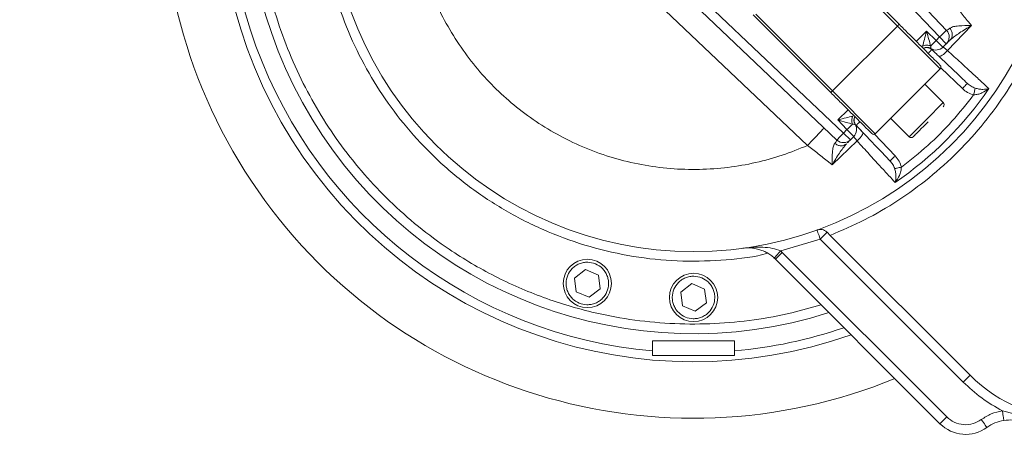
# Model space of a CAD drawing. Units: millimetres. Extents: x 165 to 5769, y 884 to 3797.
# Drawn here: x 4310 to 4513, y 2336 to 2426 of the extents above; entities that cross this region are included whole.
import ezdxf

# ---------------------------------------------------------------- set-up
doc = ezdxf.new("R2010")
doc.units = ezdxf.units.MM
doc.header["$LTSCALE"] = 20
doc.layers.add('MAßLINIE_MAßZEICHNUNGEN', color=7, linetype='Continuous')
doc.styles.add('SLDTEXTSTYLE0', font='TXT', dxfattribs={"width": 0.7})
doc.dimstyles.new('SLDDIMSTYLE0', dxfattribs={"dimtxt": 105.833333, "dimasz": 70, "dimexe": 0, "dimexo": 0.0625, "dimgap": 26.458333, "dimtad": 0, "dimdec": 0, "dimrnd": 1e-09, "dimzin": 12, "dimdsep": 46, "dimtxsty": 'SLDTEXTSTYLE0', "dimsah": 1, "dimcen": 0.09, "dimadec": 0, "dimazin": 3, "dimtfac": 1, "dimtdec": 0, "dimtofl": 0, "dimtmove": 0, "dimatfit": 3, "dimfxl": 0, "dimfrac": 2, "dimtolj": 1, "dimtzin": 12, "dimarcsym": 0})

# ---------------------------------------------------------------- blocks, each defined once
blk = doc.blocks.new('_D')
at = {"layer": 'MAßLINIE_MAßZEICHNUNGEN', "color": 7}
for p, q in [((4353.12, 3213.58), (5701.38, 3213.58)), ((5681.38, 3213.58), (5681.38, 2532.03)), ((5681.38, 1373.58), (5681.38, 2077.28)), ((4353.12, 1373.58), (5701.38, 1373.58))]:
    blk.add_line(p, q, dxfattribs=at)
for points in [[(5681.38, 3213.58), (5651.38, 3143.58), (5711.38, 3143.58)], [(5681.38, 1373.58), (5711.38, 1443.58), (5651.38, 1443.58)]]:
    blk.add_solid(points, dxfattribs=at)
at = {"layer": 'MAßLINIE_MAßZEICHNUNGEN', "color": 7, "char_height": 105.833, "attachment_point": 1, "rotation": 90, "style": 'SLDTEXTSTYLE0'}
for s, insert in [('1840', (5630.31, 2228.84)), ('%%c', (5630.31, 2077.28))]:
    blk.add_mtext(s, dxfattribs=dict(at, insert=insert))

msp = doc.modelspace()

# ---------------------------------------------------------------- linework, layer by layer
at = {"color": 7, "linetype": 'Continuous', "lineweight": 18}
for p, q in [((4460.1, 2464.39), (4500.04, 2422.31)), ((4461.51, 2465.81), (4501.49, 2423.68)), ((4480.16, 2402.43), (4438.08, 2442.37)), ((4478.79, 2400.98), (4436.66, 2440.96)), ((4475.43, 2440.48), (4491.34, 2424.57)), ((4475.6, 2441.01), (4491.51, 2425.1)), ((4472.71, 2399.86), (4433.13, 2437.42)), ((4461.46, 2426.87), (4477.37, 2410.96)), ((4477.9, 2411.13), (4461.99, 2427.04)), ((4506.65, 2424.66), (4506.01, 2425.45)), ((4491.34, 2424.57), (4477.9, 2411.13)), ((4491.34, 2424.57), (4500.18, 2415.73)), ((4495.23, 2421.39), (4497.34, 2423.5)), ((4497.34, 2423.5), (4499.34, 2421.61)), ((4506.65, 2424.66), (4501.69, 2419.5)), ((4500.04, 2422.31), (4499.34, 2421.61)), ((4500.75, 2420.2), (4499.34, 2421.61)), ((4500.04, 2422.31), (4501.45, 2420.89)), ((4498.42, 2419.73), (4498.39, 2419.77)), ((4500.75, 2420.2), (4501.45, 2420.89)), ((4499.5, 2418.7), (4500, 2418.28)), ((4499.91, 2418.31), (4500.01, 2418.28)), ((4500.18, 2415.73), (4486.74, 2402.29)), ((4504.79, 2411.62), (4500.28, 2415.89)), ((4486.74, 2402.29), (4477.9, 2411.13)), ((4500.81, 2408.73), (4496.99, 2412.55)), ((4478.97, 2405.13), (4481.09, 2407.24)), ((4497.28, 2405.19), (4500.81, 2408.73)), ((4480.86, 2403.13), (4478.97, 2405.13)), ((4489.92, 2405.48), (4493.74, 2401.66)), ((4493.74, 2401.66), (4497.28, 2405.19)), ((4480.86, 2403.13), (4480.16, 2402.43)), ((4480.86, 2403.13), (4482.28, 2401.72)), ((4482.71, 2404.08), (4482.74, 2404.05)), ((4484.19, 2402.47), (4483.77, 2402.97)), ((4482.97, 2400.78), (4477.81, 2395.82)), ((4481.58, 2401.02), (4480.16, 2402.43)), ((4481.58, 2401.02), (4482.28, 2401.72)), ((4484.19, 2402.47), (4484.16, 2402.56)), ((4486.58, 2402.19), (4490.86, 2397.69)), ((4477.81, 2395.82), (4477.02, 2396.46)), ((4475.34, 2380.46), (4467.16, 2378.02)), ((4476.75, 2381.88), (4475.34, 2380.46)), ((4504.95, 2350.85), (4475.34, 2380.46)), ((4477.39, 2381.24), (4476.75, 2381.88)), ((4477.39, 2381.24), (4506.36, 2352.27)), ((4466.06, 2376.31), (4467.47, 2377.72)), ((4500.13, 2342.24), (4466.06, 2376.31)), ((4467.16, 2378.02), (4467.47, 2377.72)), ((4467.47, 2377.72), (4501.55, 2343.65)), ((4424.43, 2372.39), (4426.72, 2374.14)), ((4426.72, 2374.14), (4429.39, 2373.03)), ((4424.79, 2369.53), (4424.43, 2372.39)), ((4429.39, 2373.03), (4429.75, 2370.16)), ((4429.75, 2370.16), (4427.46, 2368.42)), ((4446.43, 2369.5), (4448.72, 2371.25)), ((4448.72, 2371.25), (4451.39, 2370.13)), ((4451.39, 2370.13), (4451.75, 2367.27)), ((4427.46, 2368.42), (4424.79, 2369.53)), ((4446.79, 2366.63), (4446.43, 2369.5)), ((4449.45, 2365.52), (4446.79, 2366.63)), ((4451.75, 2367.27), (4449.45, 2365.52)), ((4440.59, 2359.38), (4440.59, 2356.38)), ((4457.59, 2356.38), (4457.59, 2359.38)), ((4504.95, 2350.85), (4506.36, 2352.27)), ((4501.55, 2343.65), (4500.13, 2342.24)), ((4517.63, 2343.75), (4513.07, 2344.9))]:
    msp.add_line(p, q, dxfattribs=at)
at = {"color": 7, "linetype": 'Continuous', "lineweight": 18, "flags": 128}
for points in [[(4491.51, 2425.1), (4491.54, 2425.06), (4491.56, 2425), (4491.55, 2424.94), (4491.54, 2424.87), (4491.5, 2424.79), (4491.46, 2424.72), (4491.4, 2424.64), (4491.34, 2424.57)], [(4500.04, 2422.31), (4500.32, 2422.58), (4500.59, 2422.83), (4500.84, 2423.07), (4501.06, 2423.28), (4501.24, 2423.45), (4501.38, 2423.58), (4501.46, 2423.66), (4501.49, 2423.68)], [(4499.34, 2421.61), (4499.18, 2421.44), (4499.02, 2421.27), (4498.86, 2421.11), (4498.72, 2420.95), (4498.58, 2420.81), (4498.45, 2420.67), (4498.33, 2420.55), (4498.23, 2420.44)], [(4497.7, 2418.92), (4497.8, 2419.03), (4497.98, 2419.22), (4498.14, 2419.39), (4498.27, 2419.52), (4498.36, 2419.62), (4498.42, 2419.68), (4498.44, 2419.71)], [(4477.9, 2411.13), (4477.83, 2411.07), (4477.75, 2411.01), (4477.68, 2410.97), (4477.6, 2410.94), (4477.53, 2410.92), (4477.47, 2410.92), (4477.41, 2410.93), (4477.37, 2410.96)], [(4482.77, 2404.03), (4482.79, 2404.05), (4482.85, 2404.11), (4482.95, 2404.21), (4483.08, 2404.33), (4483.25, 2404.49), (4483.44, 2404.67), (4483.55, 2404.77)], [(4482.03, 2404.24), (4481.92, 2404.14), (4481.8, 2404.02), (4481.67, 2403.89), (4481.52, 2403.75), (4481.36, 2403.61), (4481.2, 2403.45), (4481.03, 2403.29), (4480.86, 2403.13)], [(4478.79, 2400.98), (4478.81, 2401.01), (4478.89, 2401.09), (4479.02, 2401.23), (4479.19, 2401.41), (4479.4, 2401.63), (4479.64, 2401.88), (4479.9, 2402.15), (4480.16, 2402.43)], [(4474.66, 2382.35), (4474.67, 2382.31), (4474.71, 2382.2), (4474.78, 2382.03), (4474.86, 2381.79), (4474.96, 2381.51), (4475.08, 2381.18), (4475.21, 2380.83), (4475.34, 2380.46)], [(4440.59, 2359.38), (4440.64, 2359.38), (4441.01, 2359.38), (4441.73, 2359.38), (4442.78, 2359.38), (4444.1, 2359.38), (4445.64, 2359.38), (4447.32, 2359.38), (4449.09, 2359.38), (4450.85, 2359.38), (4452.54, 2359.38), (4454.08, 2359.38), (4455.4, 2359.38), (4456.44, 2359.38), (4457.17, 2359.38), (4457.54, 2359.38), (4457.59, 2359.38)], [(4440.59, 2356.38), (4440.69, 2356.38), (4441.15, 2356.38), (4441.96, 2356.38), (4443.08, 2356.38), (4444.46, 2356.38), (4446.04, 2356.38), (4447.76, 2356.38), (4449.53, 2356.38), (4451.29, 2356.38), (4452.95, 2356.38), (4454.44, 2356.38), (4455.69, 2356.38), (4456.66, 2356.38), (4457.3, 2356.38), (4457.58, 2356.38), (4457.59, 2356.38)], [(4508.68, 2343.1), (4508.91, 2342.78), (4509.13, 2342.48), (4509.33, 2342.2), (4509.51, 2341.95), (4509.66, 2341.75), (4509.77, 2341.6), (4509.83, 2341.51), (4509.86, 2341.48)]]:
    msp.add_lwpolyline(points, dxfattribs=at)
at = {"color": 7, "linetype": 'Continuous', "lineweight": 18}
for centre, radius in [((4212.91, 2413.78), 546.68), ((4212.91, 2413.78), 545.74), ((4212.91, 2413.78), 544.99), ((4212.91, 2413.78), 544.88), ((4212.91, 2413.78), 544.1), ((4212.91, 2413.78), 542.1), ((4212.91, 2413.78), 531.9), ((4212.91, 2413.78), 529.9), ((4212.91, 2413.78), 529.12), ((4212.91, 2413.78), 529.05), ((4212.91, 2413.78), 526.36), ((4212.91, 2413.78), 525.39), ((4212.91, 2413.78), 516.06), ((4212.91, 2413.78), 515.56), ((4212.91, 2413.78), 515), ((4449.09, 2453.38), 75.5), ((4427.09, 2371.28), 5), ((4449.09, 2368.38), 5)]:
    msp.add_circle(centre, radius, dxfattribs=at)
for centre, radius, start, end in [((4333.12, 2293.58), 845, 328.97191, 121.02809), ((4212.91, 2413.78), 511, 166.1539, 103.8461), ((4212.91, 2413.78), 490, 315, 109.018), ((4333.12, 2293.58), 845, 148.97191, 301.02809), ((4212.91, 2413.78), 490, 160.982, 315), ((4449.09, 2453.38), 92.5, 342.3522, 287.6478), ((4449.09, 2453.38), 110, 135, 292.2716), ((4449.09, 2453.38), 98.31, 135, 289.3871), ((4449.09, 2453.38), 96.44, 135, 264.9433), ((4500.04, 2422.31), 2, 315, 43.5), ((4499.34, 2421.61), 2, 237.3736, 315), ((4499.82, 2416.08), 0.5, 315, 45), ((4449.09, 2453.38), 74.08, 304.3067, 325.6933), ((4500.39, 2408.3), 0.6, 315, 45), ((4480.86, 2403.13), 2, 315, 32.6264), ((4480.16, 2402.43), 2, 226.5, 315), ((4486.39, 2402.65), 0.5, 225, 315), ((4494.17, 2402.08), 0.6, 225, 315), ((4528.28, 2374.19), 31, 225, 45), ((4460.4, 2370.65), 8, 45, 47.4531), ((4449.09, 2453.38), 96.44, 275.0567, 288.851), ((4505.43, 2347.54), 7.5, 225, 306.1181), ((4514.57, 2335.02), 8, 98.6454, 126.1181)]:
    msp.add_arc(centre, radius, start, end, dxfattribs=at)
for points, knots in [([(4535.59, 2426.98), (4536.18, 2428.99), (4537.53, 2433.53), (4538.99, 2441.8), (4539.8, 2451.77), (4539.32, 2462.83), (4537.64, 2472.91), (4535.13, 2481.86), (4532.15, 2489.63), (4528.5, 2497.05), (4524.26, 2504), (4519.47, 2510.46), (4514.27, 2516.33), (4508.68, 2521.64), (4502.75, 2526.38), (4496.46, 2530.62), (4489.72, 2534.37), (4482.57, 2537.59), (4474.11, 2540.53), (4464.37, 2542.81), (4453.36, 2544.01), (4443.15, 2543.87), (4433.92, 2542.73), (4425.79, 2540.96), (4417.9, 2538.47), (4410.4, 2535.33), (4403.28, 2531.57), (4396.7, 2527.31), (4390.61, 2522.59), (4385.02, 2517.45), (4379.88, 2511.87), (4375.16, 2505.77), (4370.9, 2499.19), (4366.72, 2491.27), (4362.99, 2481.98), (4360.15, 2471.28), (4358.75, 2461.17), (4358.47, 2451.87), (4359, 2443.57), (4360.27, 2435.4), (4362.24, 2427.5), (4364.88, 2419.9), (4368.1, 2412.75), (4371.85, 2406.01), (4376.09, 2399.72), (4380.83, 2393.79), (4386.14, 2388.2), (4392.01, 2383), (4399.21, 2377.67), (4407.82, 2372.59), (4417.97, 2368.16), (4427.76, 2365.25), (4436.91, 2363.58), (4445.2, 2362.84), (4453.47, 2362.86), (4461.56, 2363.64), (4468.94, 2364.94), (4473.49, 2366.29), (4475.49, 2366.88)], [0, 0, 0, 0, 0.0130425, 0.0296081, 0.0524218, 0.0754189, 0.0986552, 0.1161047, 0.1334799, 0.1505999, 0.167721, 0.1842855, 0.200851, 0.2166465, 0.232443, 0.2482385, 0.264035, 0.2805995, 0.297165, 0.3199788, 0.3429759, 0.3662122, 0.3836617, 0.4010369, 0.4181569, 0.435278, 0.4518425, 0.468408, 0.4842034, 0.5, 0.5157955, 0.531592, 0.5481565, 0.564722, 0.5875358, 0.6105328, 0.6337691, 0.6512187, 0.6685939, 0.6857139, 0.702835, 0.7193994, 0.735965, 0.7517604, 0.767557, 0.7833524, 0.799149, 0.8157135, 0.832279, 0.8550928, 0.8780898, 0.9013261, 0.9187757, 0.9361509, 0.9532709, 0.9703919, 0.9869564, 1, 1, 1, 1]), ([(4464.48, 2377.52), (4463.78, 2377.35), (4460.23, 2376.49), (4453.55, 2375.89), (4444.54, 2375.82), (4435.44, 2376.91), (4426.49, 2379.06), (4417.86, 2382.26), (4409.7, 2386.43), (4402.21, 2391.45), (4395.48, 2397.18), (4389.59, 2403.47), (4384.5, 2410.27), (4380.18, 2417.57), (4376.63, 2425.43), (4373.92, 2433.84), (4372.15, 2442.68), (4371.42, 2451.81), (4371.8, 2461.01), (4373.16, 2470.02), (4374.94, 2475.76), (4375.82, 2478.57)], [0, 0, 0, 0, 0.013312, 0.067291, 0.122954, 0.17911, 0.23566, 0.292207, 0.348363, 0.404029, 0.458004, 0.510848, 0.562477, 0.614104, 0.666947, 0.720926, 0.776589, 0.832745, 0.889295, 0.945842, 1, 1, 1, 1]), ([(4472.71, 2399.86), (4470.97, 2399.15), (4467.47, 2397.72), (4461.94, 2396.22), (4456.19, 2395.21), (4450.28, 2394.79), (4444.28, 2394.98), (4438.31, 2395.78), (4432.46, 2397.19), (4426.8, 2399.18), (4421.44, 2401.72), (4416.44, 2404.73), (4411.85, 2408.15), (4407.66, 2411.95), (4403.85, 2416.14), (4400.43, 2420.74), (4397.42, 2425.74), (4394.89, 2431.1), (4392.89, 2436.75), (4391.48, 2442.61), (4390.68, 2448.58), (4390.5, 2454.57), (4390.92, 2460.48), (4391.93, 2466.23), (4393.43, 2471.76), (4394.86, 2475.27), (4395.57, 2477)], [0, 0, 0, 0, 0.040009, 0.080733, 0.122121, 0.164487, 0.207132, 0.25, 0.292871, 0.335516, 0.377879, 0.41927, 0.459994, 0.5, 0.54001, 0.580733, 0.622121, 0.664487, 0.707132, 0.75, 0.792871, 0.835516, 0.877879, 0.91927, 0.959993, 1, 1, 1, 1]), ([(4502.61, 2429.77), (4503.18, 2429.03), (4504.32, 2427.57), (4505.45, 2426.16), (4506.01, 2425.45)], [0, 0, 0, 0, 0.501161, 1, 1, 1, 1]), ([(4521.23, 2425.08), (4520.21, 2422.68), (4518.15, 2417.84), (4514.11, 2410.98), (4509.4, 2404.48), (4503.99, 2398.48), (4497.99, 2393.07), (4491.49, 2388.36), (4484.63, 2384.32), (4479.79, 2382.26), (4477.39, 2381.24)], [0, 0, 0, 0, 0.122681, 0.247328, 0.373322, 0.5, 0.626678, 0.752672, 0.877319, 1, 1, 1, 1]), ([(4491.51, 2425.1), (4492.14, 2424.48), (4493.4, 2423.22), (4495.09, 2421.52), (4496.61, 2420), (4497.9, 2418.71), (4498.92, 2417.69), (4499.65, 2416.97), (4500.1, 2416.52), (4500.15, 2416.46), (4500.18, 2416.44)], [0, 0, 0, 0, 0.121242, 0.245648, 0.372259, 0.5, 0.62774, 0.754351, 0.878759, 1, 1, 1, 1]), ([(4496.54, 2420.42), (4496.66, 2420.86), (4496.91, 2421.83), (4497.19, 2422.91), (4497.34, 2423.5)], [0, 0, 0, 0, 0.458523, 1, 1, 1, 1]), ([(4497.34, 2423.5), (4497.51, 2422.92), (4497.82, 2421.84), (4498.1, 2420.88), (4498.23, 2420.44)], [0, 0, 0, 0, 0.5414753, 1, 1, 1, 1]), ([(4501.49, 2423.68), (4501.53, 2423.69), (4501.63, 2423.7), (4502, 2423.99), (4502.19, 2424.14)], [0, 0, 0, 0, 0.50008, 1, 1, 1, 1]), ([(4502.19, 2424.14), (4502.42, 2424.25), (4502.9, 2424.5), (4504.43, 2424.66), (4505.75, 2424.66), (4506.65, 2424.66)], [0, 0, 0, 0, 0.228999, 0.475785, 1, 1, 1, 1]), ([(4502.26, 2421.71), (4502.39, 2421.87), (4502.64, 2422.2), (4502.73, 2422.85), (4502.6, 2423.54), (4502.33, 2423.94), (4502.19, 2424.14)], [0, 0, 0, 0, 0.249947, 0.4999, 0.749658, 1, 1, 1, 1]), ([(4506.65, 2424.66), (4505.8, 2424.17), (4504.2, 2423.25), (4502.89, 2422.2), (4502.26, 2421.71)], [0, 0, 0, 0, 0.52773, 1, 1, 1, 1]), ([(4502.26, 2421.71), (4502.03, 2421.47), (4501.56, 2421), (4501.49, 2420.93), (4501.45, 2420.89)], [0, 0, 0, 0, 0.499977, 1, 1, 1, 1]), ([(4498.23, 2420.44), (4498.1, 2420.49), (4497.83, 2420.59), (4497.38, 2420.62), (4496.93, 2420.58), (4496.67, 2420.47), (4496.54, 2420.42)], [0, 0, 0, 0, 0.249977, 0.499957, 0.749848, 1, 1, 1, 1]), ([(4496.68, 2419.93), (4496.72, 2419.96), (4496.9, 2420.09), (4497.29, 2420.17), (4497.81, 2420.16), (4498.11, 2420), (4498.26, 2419.93)], [0, 0, 0, 0, 0.088521, 0.392343, 0.696175, 1, 1, 1, 1]), ([(4496.7, 2419.92), (4496.74, 2419.94), (4496.93, 2420.08), (4497.37, 2420.14), (4497.94, 2420.07), (4498.25, 2419.85), (4498.4, 2419.74)], [0, 0, 0, 0, 0.077956, 0.385137, 0.69256, 1, 1, 1, 1]), ([(4498.23, 2420.44), (4498.23, 2420.36), (4498.23, 2420.2), (4498.25, 2419.99), (4498.26, 2419.95), (4498.26, 2419.93)], [0, 0, 0, 0, 0.276916, 0.533328, 1, 1, 1, 1]), ([(4499.58, 2418.63), (4499.41, 2418.79), (4498.95, 2419.22), (4498.64, 2419.52), (4498.44, 2419.71)], [0, 0, 0, 0, 0.373563, 1, 1, 1, 1]), ([(4500.01, 2418.28), (4500.05, 2418.28), (4500.19, 2418.3), (4500.49, 2418.46), (4500.84, 2418.71), (4501.12, 2418.94), (4501.41, 2419.21), (4501.59, 2419.41), (4501.69, 2419.5)], [0, 0, 0, 0, 0.143063, 0.427667, 0.570345, 0.71341, 0.856756, 1, 1, 1, 1]), ([(4500.75, 2420.2), (4500.77, 2420.19), (4500.82, 2420.19), (4501.03, 2420.04), (4501.32, 2419.81), (4501.57, 2419.61), (4501.69, 2419.5)], [0, 0, 0, 0, 0.249454, 0.499919, 0.750416, 1, 1, 1, 1]), ([(4501.69, 2419.5), (4502.62, 2418.65), (4504.47, 2416.97), (4506.89, 2414.75), (4508.94, 2412.87), (4509.83, 2412.04), (4510.28, 2411.63)], [0, 0, 0, 0, 0.25148, 0.499653, 0.749452, 1, 1, 1, 1]), ([(4505.82, 2412.7), (4505.42, 2413.08), (4504.62, 2413.84), (4503.18, 2415.21), (4501.61, 2416.7), (4500.48, 2417.77), (4499.91, 2418.31)], [0, 0, 0, 0, 0.2505554, 0.4997942, 0.7500621, 1, 1, 1, 1]), ([(4477.37, 2410.96), (4477.99, 2410.34), (4479.25, 2409.08), (4480.95, 2407.38), (4482.47, 2405.86), (4483.76, 2404.57), (4484.78, 2403.55), (4485.51, 2402.82), (4485.95, 2402.38), (4486.01, 2402.32), (4486.03, 2402.29)], [0, 0, 0, 0, 0.121242, 0.245648, 0.372259, 0.5, 0.62774, 0.754351, 0.878759, 1, 1, 1, 1]), ([(4505.82, 2412.7), (4505.8, 2412.69), (4505.77, 2412.66), (4505.53, 2412.4), (4505.19, 2412.04), (4504.92, 2411.76), (4504.79, 2411.62)], [0, 0, 0, 0, 0.250009, 0.5, 0.750006, 1, 1, 1, 1]), ([(4507.11, 2410.33), (4506.68, 2410.47), (4505.82, 2410.74), (4505.13, 2411.32), (4504.79, 2411.62)], [0, 0, 0, 0, 0.498927, 1, 1, 1, 1]), ([(4507.42, 2411.71), (4507.13, 2411.83), (4506.54, 2412.07), (4506.06, 2412.49), (4505.82, 2412.7)], [0, 0, 0, 0, 0.482306, 1, 1, 1, 1]), ([(4507.42, 2411.71), (4507.4, 2411.65), (4507.37, 2411.53), (4507.3, 2411.19), (4507.21, 2410.78), (4507.14, 2410.48), (4507.11, 2410.33)], [0, 0, 0, 0, 0.250068, 0.499987, 0.749934, 1, 1, 1, 1]), ([(4510.28, 2411.63), (4509.82, 2411.3), (4509.13, 2410.81), (4507.99, 2410.42), (4507.4, 2410.36), (4507.11, 2410.33)], [0, 0, 0, 0, 0.5172174, 0.7670505, 1, 1, 1, 1]), ([(4510.28, 2411.63), (4509.88, 2411.54), (4509.29, 2411.42), (4508.24, 2411.5), (4507.69, 2411.65), (4507.42, 2411.71)], [0, 0, 0, 0, 0.5130729, 0.7632651, 1, 1, 1, 1]), ([(4507.11, 2410.33), (4505.65, 2408.48), (4502.72, 2404.77), (4497.7, 2399.75), (4493.99, 2396.82), (4492.14, 2395.36)], [0, 0, 0, 0, 0.333272, 0.66674, 1, 1, 1, 1]), ([(4478.97, 2405.13), (4479.56, 2405.28), (4480.64, 2405.56), (4481.61, 2405.82), (4482.05, 2405.93)], [0, 0, 0, 0, 0.541473, 1, 1, 1, 1]), ([(4482.03, 2404.24), (4481.59, 2404.37), (4480.63, 2404.65), (4479.55, 2404.96), (4478.97, 2405.13)], [0, 0, 0, 0, 0.4585247, 1, 1, 1, 1]), ([(4482.05, 2405.93), (4482, 2405.8), (4481.9, 2405.54), (4481.85, 2405.09), (4481.88, 2404.64), (4481.98, 2404.37), (4482.03, 2404.24)], [0, 0, 0, 0, 0.24998, 0.499958, 0.749848, 1, 1, 1, 1]), ([(4482.55, 2404.21), (4482.47, 2404.36), (4482.31, 2404.67), (4482.3, 2405.18), (4482.38, 2405.57), (4482.51, 2405.75), (4482.54, 2405.79)], [0, 0, 0, 0, 0.303825, 0.60765, 0.911479, 1, 1, 1, 1]), ([(4482.44, 2404.62), (4482.4, 2404.77), (4482.32, 2405.11), (4482.38, 2405.53), (4482.53, 2405.73), (4482.56, 2405.77)], [0, 0, 0, 0, 0.392015, 0.873186, 1, 1, 1, 1]), ([(4494.59, 2401.66), (4494.63, 2401.7), (4494.7, 2401.76), (4495.08, 2402.15), (4495.49, 2402.55), (4495.98, 2403.05), (4496.71, 2403.78), (4497.31, 2404.38), (4497.7, 2404.77)], [0, 0, 0, 0, 0.2394534, 0.3683556, 0.4999997, 0.6316376, 0.7605428, 1, 1, 1, 1]), ([(4476.15, 2403.49), (4476.1, 2403.43), (4475.99, 2403.33), (4475.2, 2402.49), (4474.06, 2401.29), (4473.16, 2400.34), (4472.71, 2399.86)], [0, 0, 0, 0, 0.250001, 0.500002, 0.750002, 1, 1, 1, 1]), ([(4482.03, 2404.24), (4482.17, 2404.24), (4482.39, 2404.23), (4482.53, 2404.21), (4482.54, 2404.21), (4482.55, 2404.21)], [0, 0, 0, 0, 0.499024, 0.753461, 1, 1, 1, 1]), ([(4482.73, 2404.07), (4482.66, 2404.15), (4482.53, 2404.33), (4482.45, 2404.54), (4482.41, 2404.64)], [0, 0, 0, 0, 0.495038, 1, 1, 1, 1]), ([(4482.77, 2404.03), (4482.95, 2403.83), (4483.25, 2403.52), (4483.68, 2403.06), (4483.85, 2402.89)], [0, 0, 0, 0, 0.625796, 1, 1, 1, 1]), ([(4478.33, 2400.28), (4478.48, 2400.47), (4478.77, 2400.85), (4478.78, 2400.94), (4478.79, 2400.98)], [0, 0, 0, 0, 0.49992, 1, 1, 1, 1]), ([(4481.58, 2401.02), (4481.55, 2400.99), (4481.49, 2400.93), (4481.09, 2400.53), (4480.92, 2400.36)], [0, 0, 0, 0, 0.571052, 1, 1, 1, 1]), ([(4482.97, 2400.78), (4482.87, 2400.91), (4482.66, 2401.15), (4482.43, 2401.45), (4482.29, 2401.66), (4482.28, 2401.7), (4482.28, 2401.72)], [0, 0, 0, 0, 0.24914, 0.499279, 0.750206, 1, 1, 1, 1]), ([(4482.97, 2400.78), (4483.07, 2400.88), (4483.26, 2401.06), (4483.53, 2401.35), (4483.76, 2401.63), (4484.02, 2401.98), (4484.17, 2402.28), (4484.19, 2402.42), (4484.19, 2402.47)], [0, 0, 0, 0, 0.143249, 0.286594, 0.429658, 0.572335, 0.856937, 1, 1, 1, 1]), ([(4490.84, 2392.19), (4490.43, 2392.64), (4489.6, 2393.54), (4487.72, 2395.58), (4485.5, 2398), (4483.82, 2399.85), (4482.97, 2400.78)], [0, 0, 0, 0, 0.250547, 0.500347, 0.748519, 1, 1, 1, 1]), ([(4484.16, 2402.56), (4484.7, 2402), (4485.77, 2400.86), (4487.26, 2399.29), (4488.63, 2397.85), (4489.39, 2397.05), (4489.77, 2396.65)], [0, 0, 0, 0, 0.249938, 0.500206, 0.749445, 1, 1, 1, 1]), ([(4477.02, 2396.46), (4476.32, 2397.02), (4474.9, 2398.15), (4473.44, 2399.29), (4472.71, 2399.86)], [0, 0, 0, 0, 0.498839, 1, 1, 1, 1]), ([(4477.81, 2395.82), (4477.81, 2396.72), (4477.81, 2398.05), (4477.97, 2399.57), (4478.22, 2400.05), (4478.33, 2400.28)], [0, 0, 0, 0, 0.52405, 0.771014, 1, 1, 1, 1]), ([(4480.77, 2400.21), (4480.27, 2399.59), (4479.22, 2398.27), (4478.3, 2396.67), (4477.81, 2395.82)], [0, 0, 0, 0, 0.47243, 1, 1, 1, 1]), ([(4480.77, 2400.21), (4480.6, 2400.08), (4480.28, 2399.83), (4479.62, 2399.74), (4478.94, 2399.87), (4478.53, 2400.15), (4478.33, 2400.28)], [0, 0, 0, 0, 0.250349, 0.5001113, 0.7500555, 1, 1, 1, 1]), ([(4490.86, 2397.69), (4490.71, 2397.55), (4490.43, 2397.28), (4490.07, 2396.94), (4489.82, 2396.7), (4489.78, 2396.67), (4489.77, 2396.65)], [0, 0, 0, 0, 0.249994, 0.5, 0.749991, 1, 1, 1, 1]), ([(4489.77, 2396.65), (4489.98, 2396.41), (4490.4, 2395.93), (4490.64, 2395.34), (4490.76, 2395.06)], [0, 0, 0, 0, 0.517694, 1, 1, 1, 1]), ([(4492.14, 2395.36), (4492, 2395.79), (4491.73, 2396.65), (4491.15, 2397.34), (4490.86, 2397.69)], [0, 0, 0, 0, 0.498927, 1, 1, 1, 1]), ([(4490.76, 2395.06), (4490.82, 2395.07), (4490.95, 2395.1), (4491.28, 2395.17), (4491.69, 2395.26), (4491.99, 2395.33), (4492.14, 2395.36)], [0, 0, 0, 0, 0.249962, 0.499933, 0.749815, 1, 1, 1, 1]), ([(4490.76, 2395.06), (4490.83, 2394.79), (4490.97, 2394.23), (4491.05, 2393.19), (4490.93, 2392.59), (4490.84, 2392.19)], [0, 0, 0, 0, 0.2368464, 0.4870172, 1, 1, 1, 1]), ([(4492.14, 2395.36), (4492.11, 2395.07), (4492.05, 2394.48), (4491.66, 2393.34), (4491.17, 2392.65), (4490.84, 2392.19)], [0, 0, 0, 0, 0.23306, 0.482864, 1, 1, 1, 1]), ([(4476.75, 2381.88), (4476.59, 2382.01), (4476.25, 2382.29), (4475.51, 2382.52), (4475, 2382.42), (4474.66, 2382.35)], [0, 0, 0, 0, 0.248215, 0.498493, 1, 1, 1, 1]), ([(4467.16, 2378.02), (4466.58, 2378.21), (4465.36, 2378.62), (4462.7, 2378.88), (4460.69, 2378.7), (4459.32, 2378.58)], [0, 0, 0, 0, 0.223774, 0.472167, 1, 1, 1, 1]), ([(4459.32, 2378.58), (4459.68, 2378.61), (4460.42, 2378.69), (4461.52, 2378.6), (4462.54, 2378.38), (4463.45, 2378.07), (4464.28, 2377.67), (4465.07, 2377.18), (4465.57, 2376.75), (4465.81, 2376.55)], [0, 0, 0, 0, 0.175239, 0.3511, 0.512684, 0.644698, 0.760528, 0.887198, 1, 1, 1, 1]), ([(4467.16, 2378.02), (4466.99, 2377.83), (4466.63, 2377.44), (4466.18, 2376.95), (4465.87, 2376.61), (4465.83, 2376.57), (4465.81, 2376.55)], [0, 0, 0, 0, 0.249993, 0.499997, 0.749997, 1, 1, 1, 1]), ([(4428.79, 2375.34), (4429.28, 2375.07), (4430.03, 2374.66), (4430.76, 2373.76), (4431.19, 2372.96), (4431.44, 2372.09), (4431.54, 2370.94), (4431.25, 2369.54), (4430.45, 2368.35), (4429.57, 2367.61), (4428.77, 2367.18), (4427.9, 2366.92), (4426.75, 2366.83), (4425.35, 2367.12), (4424.16, 2367.91), (4423.42, 2368.8), (4422.99, 2369.6), (4422.73, 2370.47), (4422.64, 2371.62), (4422.93, 2373.02), (4423.72, 2374.21), (4424.61, 2374.95), (4425.41, 2375.38), (4426.28, 2375.63), (4427.43, 2375.74), (4428.25, 2375.5), (4428.79, 2375.34)], [0, 0, 0, 0, 0.0598641, 0.09209, 0.1249998, 0.1579097, 0.1901357, 0.2499999, 0.3098641, 0.3420902, 0.375, 0.4079098, 0.4401358, 0.5, 0.5598642, 0.5920901, 0.6249999, 0.6579098, 0.6901357, 0.7500001, 0.8098642, 0.8420901, 0.8749999, 0.9079096, 0.9401357, 1, 1, 1, 1]), ([(4450.79, 2372.44), (4451.27, 2372.17), (4452.03, 2371.76), (4452.76, 2370.86), (4453.19, 2370.06), (4453.44, 2369.19), (4453.54, 2368.04), (4453.25, 2366.64), (4452.45, 2365.45), (4451.57, 2364.71), (4450.77, 2364.28), (4449.9, 2364.03), (4448.75, 2363.93), (4447.35, 2364.23), (4446.16, 2365.02), (4445.42, 2365.9), (4444.99, 2366.7), (4444.73, 2367.57), (4444.64, 2368.72), (4444.93, 2370.12), (4445.72, 2371.31), (4446.61, 2372.05), (4447.41, 2372.48), (4448.28, 2372.74), (4449.43, 2372.85), (4450.25, 2372.6), (4450.79, 2372.44)], [0, 0, 0, 0, 0.059864, 0.09209, 0.125, 0.15791, 0.190136, 0.25, 0.309865, 0.34209, 0.375, 0.40791, 0.440136, 0.5, 0.559864, 0.59209, 0.625, 0.65791, 0.690135, 0.75, 0.809864, 0.84209, 0.875, 0.90791, 0.940136, 1, 1, 1, 1]), ([(4513.07, 2344.9), (4511.6, 2345.74), (4508.67, 2347.41), (4506.19, 2349.71), (4504.95, 2350.85)], [0, 0, 0, 0, 0.5, 1, 1, 1, 1]), ([(4501.55, 2343.65), (4502.03, 2343.25), (4503.04, 2342.42), (4505, 2341.95), (4507.01, 2342.12), (4508.13, 2342.78), (4508.68, 2343.1)], [0, 0, 0, 0, 0.242004, 0.499999, 0.757997, 1, 1, 1, 1]), ([(4508.68, 2343.1), (4509.35, 2343.53), (4510.71, 2344.4), (4512.28, 2344.74), (4513.07, 2344.9)], [0, 0, 0, 0, 0.499999, 1, 1, 1, 1]), ([(4513.37, 2342.93), (4513.36, 2342.96), (4513.36, 2343.02), (4513.29, 2343.47), (4513.19, 2344.13), (4513.11, 2344.65), (4513.07, 2344.9)], [0, 0, 0, 0, 0.2500021, 0.5000024, 0.7500045, 1, 1, 1, 1]), ([(4513.37, 2342.93), (4514.02, 2342.99), (4515.32, 2343.1), (4516.58, 2342.75), (4517.21, 2342.57)], [0, 0, 0, 0, 0.500204, 1, 1, 1, 1])]:
    msp.add_open_spline(points, degree=3, knots=knots, dxfattribs=at)

# ---------------------------------------------------------------- dimensions: what is measured, and where the dimension line sits
at = {"layer": 'MAßLINIE_MAßZEICHNUNGEN', "color": 7}
dim = msp.add_linear_dim(base=(5681.38, 3213.58), p1=(4333.12, 1373.58), p2=(4333.12, 3213.58), angle=90, text='%%c<>', dimstyle='SLDDIMSTYLE0', dxfattribs=at)
dim.commit()
dim.dimension.update_dxf_attribs({"geometry": '_D', "text_midpoint": (5681.38, 2304.65), "dimtype": 160})

doc.saveas('drawing.dxf')
